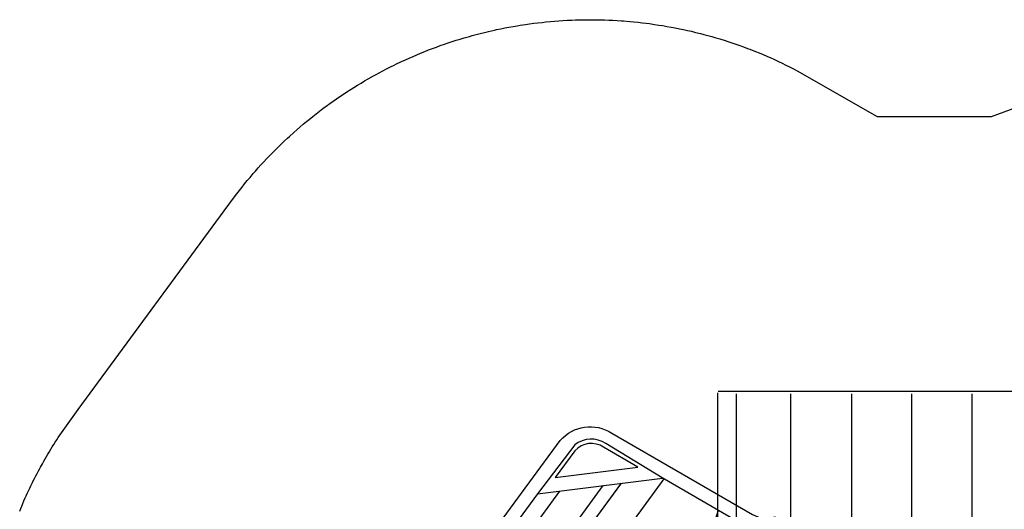
# Model space of a CAD drawing. Units: inches. Extents: x 5542 to 5989, y -5645 to -5229.
# Drawn here: x 5608 to 5782, y -5328 to -5242 of the extents above; entities that cross this region are included whole.
import ezdxf

# ---------------------------------------------------------------- set-up
doc = ezdxf.new("R2010")
doc.units = ezdxf.units.IN
doc.header["$MEASUREMENT"] = 0
for name, color, linetype in [('2D_CLIMB_GRAPHICS', 250, 'Continuous'), ('2D_FAUXWOOD1', 250, 'Continuous'), ('2D_GALV-ROOF', 4, 'Continuous'), ('2D_KBACCENT', 250, 'Continuous'), ('2D_KBPOST', 250, 'Continuous'), ('2D_NUEPOST', 4, 'Continuous'), ('2D_NUEWOODBM', 4, 'Continuous'), ('2D_ROPE_BLACK', 250, 'Continuous')]:
    doc.layers.add(name, color=color, linetype=linetype)

# ---------------------------------------------------------------- blocks, each defined once
blk = doc.blocks.new('KBNURS00')
at = {"layer": '2D_CLIMB_GRAPHICS'}
blk.add_lwpolyline([(4.8, -39.04), (10.61, -39.67), (1.68, -27.91), (1.68, -34.93, 0.374069)], format="xyb", close=True, dxfattribs=at)
at = {"layer": '2D_FAUXWOOD1'}
for p, q in [((1.19, -22.92), (46.81, -27.91)), ((46.84, -33.53), (5.64, -29.03)), ((46.84, -33.53), (5.8, -29.04)), ((7.64, -31.66), (46.81, -35.95)), ((46.81, -41.56), (12.29, -37.78))]:
    blk.add_line(p, q, dxfattribs=at)
at = {"layer": '2D_KBACCENT', "extrusion": (-1.49966e-32, -6.12303e-17, -1), "elevation": 0}
blk.add_lwpolyline([(-6.15, 0.65), (-6.15, 2.32), (-17.57, 2.32), (-17.57, 0.01), (-17.37, 0.01)], dxfattribs=at)
at = {"layer": '2D_KBACCENT', "extrusion": (1.49966e-32, -6.12303e-17, -1), "elevation": 0}
blk.add_lwpolyline([(-41.85, 0.65), (-41.85, 2.32), (-30.43, 2.32), (-30.43, 0.01), (-30.63, 0.01)], dxfattribs=at)
at = {"layer": '2D_KBACCENT', "extrusion": (-1.49966e-32, -6.12303e-17, -1), "elevation": 0}
blk.add_lwpolyline([(-2.17, -0.65), (-2.17, 0.65), (-16.47, 0.65), (-16.63, 0.65), (-16.92, 0.52), (-17.25, 0.33), (-17.29, 0.3, 0.183391), (-17.35, 0.22, 0.122364), (-17.35, -0.21, 0.1865), (-17.27, -0.32), (-17.18, -0.37), (-17.05, -0.45), (-16.85, -0.56), (-16.47, -0.66), (-16.05, -0.66)], format="xyb", close=True, dxfattribs=at)
at = {"layer": '2D_KBACCENT', "extrusion": (1.49966e-32, -6.12303e-17, -1), "elevation": 0}
blk.add_lwpolyline([(-45.83, -0.65), (-45.83, 0.65), (-31.53, 0.65), (-31.37, 0.65), (-31.08, 0.52), (-30.75, 0.33), (-30.71, 0.3, -0.183391), (-30.65, 0.22, -0.122364), (-30.65, -0.21, -0.1865), (-30.73, -0.32), (-30.82, -0.37), (-30.95, -0.45), (-31.15, -0.56), (-31.53, -0.66), (-31.95, -0.66)], format="xyb", close=True, dxfattribs=at)
at = {"layer": '2D_KBPOST'}
for p, q in [((46.26, 1.8), (45.37, 2.72)), ((49.74, -1.8), (50.63, -2.72)), ((14.68, -40.93), (1.19, -23.16))]:
    blk.add_line(p, q, dxfattribs=at)
at = {"layer": '2D_KBPOST', "extrusion": (-1.30189e-16, 6.83578e-17, -1), "elevation": 0}
for points in [[(-2.79, -0.65), (-2.73, -1), (-2.7, -1.08), (-2.67, -1.14), (-2.12, -1.99), (-2.08, -2.03), (-2.03, -2.08), (-1.2, -2.65), (-1.07, -2.71), (-0.09, -2.91), (2.47, -2.89), (2.83, -2.54), (2.91, -0.11), (2.9, 0.04), (2.73, 1.03), (2.68, 1.15), (2.29, 1.73), (2.09, 2.04), (1.97, 2.12), (1.21, 2.65), (1.08, 2.69), (0.1, 2.91), (0.02, 2.9)], [(0.02, 2.9), (-2.45, 2.88), (-2.82, 2.53), (-2.88, 0.65)], [(-1.74, 1.79), (-2.63, 2.71)], [(2.65, -2.71), (1.75, -1.79)]]:
    blk.add_lwpolyline(points, dxfattribs=at)
at = {"layer": '2D_KBPOST'}
blk.add_lwpolyline([(45.12, 0.65), (45.19, 2.55), (45.55, 2.89)], dxfattribs=at)
for points in [[(45.55, 2.89), (47.98, 2.91, -0.427891), (50.9, -0.12), (50.81, -2.55), (50.45, -2.89), (48.02, -2.91, -0.350795), (45.17, -0.65)], [(49.61, -2.55), (49.19, -6.19), (49.19, -44.63), (53.04, -45.16, -1.000418), (52.83, -47.54), (50.19, -47.26), (4.52, -42.19), (4.49, -42.18, -0.377274), (-1.19, -34.93), (-1.19, -6.19), (-1.61, -2.54)], [(1.61, -2.55), (1.19, -6.19), (1.19, -23.24), (0.91, -34.93, 0.315193), (3.86, -39.59), (14.68, -40.93), (46.81, -44.5), (46.81, -27.91), (46.81, -6.19), (46.39, -2.54)]]:
    blk.add_lwpolyline(points, format="xyb", dxfattribs=at)
for points in [[(-2.45, -0.07, 0.973066), (2.45, -0.07), (3.87, -0.07), (2.31, -1.93, -0.467353), (-2.31, -1.93), (-3.87, -0.07)], [(45.69, -1.93), (44.13, -0.07), (45.55, -0.07, 0.973066), (50.45, -0.07), (51.87, -0.07), (50.31, -1.93, -0.467353)]]:
    blk.add_lwpolyline(points, format="xyb", close=True, dxfattribs=at)
for centre, start, end in [((0, 0, 0.09), 15.031, 344.8224), ((48, 0), 195.1776, 164.969)]:
    blk.add_arc(centre, 2.5, start, end, dxfattribs=at)
at = {"layer": '2D_ROPE_BLACK'}
for p, q in [((22.75, -6.79), (15.89, -24.53)), ((16.8, -8.06), (26, -20.67)), ((19.98, -7.36), (20.54, -23.78)), ((23.95, -25.41), (22.88, -22.27)), ((21.54, -30.76), (29.81, -33.6)), ((24.89, -31.13), (27.83, -33.87)), ((29.94, -32.09), (28.96, -33.99)), ((26.2, -39.3), (24.78, -42.05)), ((34.19, -42.83), (31.95, -39.93))]:
    blk.add_line(p, q, dxfattribs=at)
for points in [[(26.37, -6.6), (1.5, -11.69), (1.19, -11.76)], [(17.77, -24.74), (45.66, -8.84), (46.81, -8.18)]]:
    blk.add_lwpolyline(points, dxfattribs=at)
blk = doc.blocks.new('KBNURF02')
at = {"layer": '2D_GALV-ROOF'}
for p, q in [((-10.86, -22.99), (-10.86, 25.38)), ((-10.8, 25.65), (58.85, 25.65)), ((-7.59, 25.16), (-7.59, -22.36)), ((2.03, 25.16), (2.03, -22.36)), ((12.85, 25.16), (12.85, -22.36)), ((23.44, 25.16), (23.44, -22.36)), ((34.15, 25.16), (34.15, -22.36)), ((44.97, -22.36), (44.97, 25.16)), ((55.68, -22.36), (55.68, 25.16)), ((58.93, 25.38), (58.93, -22.99)), ((33.35, -22.36), (-10.8, -22.36)), ((58.93, -22.36), (33.46, -22.36))]:
    blk.add_line(p, q, dxfattribs=at)
at = {"layer": '2D_NUEPOST'}
blk.add_line((-10.8, -24.83), (58.85, -24.83), dxfattribs=at)
at = {"layer": '2D_NUEWOODBM'}
for points in [[(-3.29, -24.83), (-3.29, -27.49), (3.27, -27.49), (3.27, -24.83)], [(44.66, -24.83), (44.66, -27.57), (51.3, -27.57), (51.3, -24.83)]]:
    blk.add_lwpolyline(points, dxfattribs=at)

msp = doc.modelspace()

# ---------------------------------------------------------------- linework, layer by layer
msp.add_lwpolyline([(5607.54, -5328.59), (5607.72, -5328.13), (5607.91, -5327.68), (5608.1, -5327.23), (5608.3, -5326.78), (5608.52, -5326.25), (5608.69, -5325.88), (5608.89, -5325.43), (5609.1, -5324.98), (5609.31, -5324.54), (5609.52, -5324.1), (5609.81, -5323.49), (5609.95, -5323.22), (5610.17, -5322.78), (5610.39, -5322.34), (5610.62, -5321.91), (5610.85, -5321.47), (5611.08, -5321.04), (5611.22, -5320.79), (5611.56, -5320.18), (5611.8, -5319.75), (5612.04, -5319.32), (5612.29, -5318.9), (5612.54, -5318.48), (5612.74, -5318.15), (5613.05, -5317.64), (5613.31, -5317.22), (5613.57, -5316.81), (5613.83, -5316.4), (5614.1, -5315.98), (5614.36, -5315.57), (5617.87, -5310.62), (5645.24, -5273.43), (5645.98, -5272.41), (5646.45, -5271.83), (5646.91, -5271.25), (5647.37, -5270.68), (5647.84, -5270.1), (5648.32, -5269.53), (5648.89, -5268.85), (5649.28, -5268.41), (5649.77, -5267.85), (5650.26, -5267.3), (5650.77, -5266.76), (5651.27, -5266.22), (5652, -5265.47), (5652.31, -5265.16), (5652.83, -5264.63), (5653.35, -5264.11), (5653.89, -5263.6), (5654.42, -5263.09), (5654.96, -5262.58), (5655.3, -5262.27), (5656.06, -5261.59), (5656.62, -5261.1), (5657.18, -5260.61), (5657.74, -5260.13), (5658.31, -5259.66), (5658.79, -5259.27), (5659.46, -5258.73), (5660.04, -5258.27), (5660.63, -5257.82), (5661.22, -5257.37), (5661.81, -5256.93), (5662.44, -5256.48), (5663.02, -5256.06), (5663.62, -5255.64), (5664.23, -5255.22), (5664.85, -5254.81), (5665.47, -5254.4), (5666.25, -5253.9), (5666.72, -5253.61), (5667.35, -5253.22), (5667.98, -5252.84), (5668.62, -5252.46), (5669.26, -5252.09), (5670.2, -5251.56), (5670.55, -5251.36), (5671.2, -5251.01), (5671.85, -5250.66), (5672.51, -5250.32), (5673.17, -5249.99), (5673.84, -5249.66), (5674.28, -5249.45), (5675.17, -5249.02), (5675.85, -5248.72), (5676.52, -5248.41), (5677.2, -5248.12), (5677.88, -5247.83), (5678.48, -5247.58), (5679.25, -5247.26), (5679.94, -5246.99), (5680.63, -5246.73), (5681.33, -5246.47), (5682.02, -5246.22), (5682.78, -5245.95), (5683.42, -5245.74), (5684.13, -5245.5), (5684.83, -5245.28), (5685.54, -5245.06), (5686.25, -5244.85), (5687.17, -5244.58), (5687.67, -5244.44), (5688.39, -5244.25), (5689.1, -5244.07), (5689.82, -5243.89), (5690.54, -5243.72), (5691.63, -5243.47), (5691.99, -5243.39), (5692.71, -5243.24), (5693.44, -5243.1), (5694.17, -5242.96), (5694.89, -5242.83), (5695.62, -5242.7), (5696.14, -5242.62), (5697.09, -5242.47), (5697.82, -5242.37), (5698.56, -5242.27), (5699.29, -5242.18), (5700.03, -5242.1), (5700.7, -5242.03), (5701.5, -5241.95), (5702.24, -5241.89), (5702.98, -5241.83), (5703.71, -5241.78), (5704.45, -5241.74), (5705.29, -5241.7), (5705.93, -5241.68), (5706.67, -5241.66), (5707.41, -5241.64), (5708.15, -5241.63), (5708.89, -5241.63), (5709.88, -5241.64), (5710.37, -5241.65), (5711.11, -5241.67), (5711.85, -5241.7), (5712.59, -5241.73), (5713.33, -5241.77), (5714.07, -5241.82), (5714.47, -5241.85), (5715.55, -5241.94), (5716.29, -5242.01), (5717.02, -5242.08), (5717.76, -5242.17), (5718.49, -5242.26), (5719.04, -5242.33), (5719.96, -5242.46), (5720.69, -5242.57), (5721.42, -5242.68), (5722.15, -5242.81), (5722.88, -5242.94), (5723.58, -5243.07), (5724.34, -5243.22), (5725.06, -5243.37), (5725.78, -5243.53), (5726.51, -5243.69), (5727.23, -5243.87), (5728.06, -5244.07), (5728.66, -5244.23), (5729.38, -5244.42), (5730.09, -5244.62), (5730.8, -5244.83), (5731.51, -5245.04), (5732.48, -5245.34), (5732.92, -5245.48), (5733.63, -5245.72), (5734.33, -5245.96), (5735.03, -5246.2), (5735.72, -5246.45), (5736.42, -5246.71), (5736.82, -5246.86), (5737.8, -5247.25), (5738.48, -5247.52), (5739.17, -5247.81), (5739.85, -5248.1), (5740.53, -5248.4), (5741.06, -5248.64), (5741.87, -5249.02), (5742.54, -5249.34), (5743.2, -5249.66), (5743.87, -5249.99), (5744.53, -5250.32), (5745.19, -5250.65), (5759.36, -5258.78), (5779.63, -5258.78), (5784.08, -5257.12)])

# ---------------------------------------------------------------- block references
for name, p, rotation in [('KBNURS00', (5742.03, -5333.28, 48), 240.0000000170398), ('KBNURF02', (5742, -5333, 161), 1.703983798506669e-08)]:
    msp.add_blockref(name, p, dxfattribs=dict(rotation=rotation))

doc.saveas('drawing.dxf')
